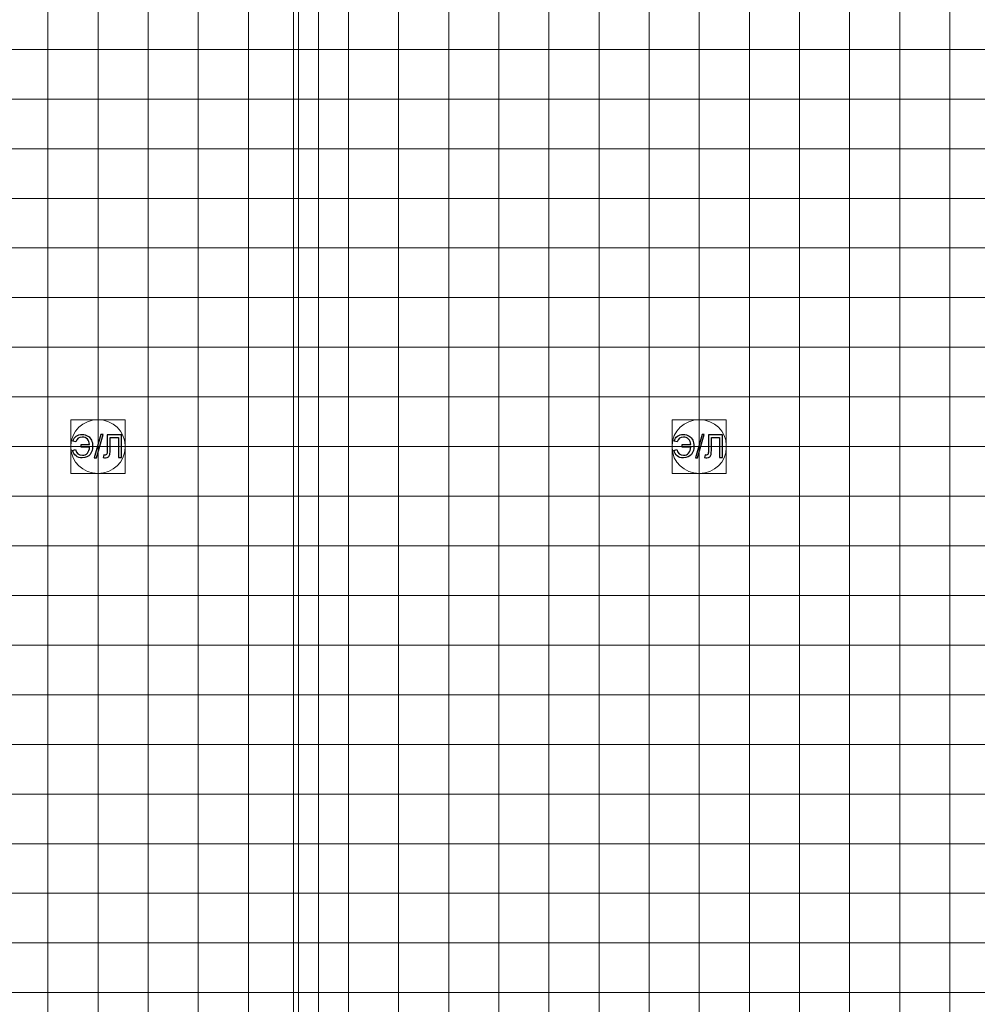
# Model space of a CAD drawing. Units: millimetres. Extents: x -78490 to 314331, y -64511 to 114602.
# Drawn here: x 204736 to 223848, y 33471 to 53125 of the extents above; entities that cross this region are included whole.
import ezdxf
from ezdxf.lldxf.tags import DXFTag

# ---------------------------------------------------------------- set-up
doc = ezdxf.new("R2010")
doc.units = ezdxf.units.MM
doc.header["$MEASUREMENT"] = 0
for name, color, linetype in [('layer 1', 7, 'Continuous'), ('сетка', 7, 'Continuous'), ('сетка2', 7, 'Continuous')]:
    doc.layers.add(name, color=color, linetype=linetype)
tags = doc.linetypes.add('New Line196', pattern=[0.3, 0.2, -0.1]).pattern_tags.tags
tags[6:7] = [DXFTag(74, 4), DXFTag(75, 0), DXFTag(340, '0'), DXFTag(46, 1.0), DXFTag(50, 0.0), DXFTag(44, 0.0), DXFTag(45, 0.0)]
tags[4:5] = [DXFTag(74, 4), DXFTag(75, 0), DXFTag(340, '0'), DXFTag(46, 1.0), DXFTag(50, 0.0), DXFTag(44, 0.0), DXFTag(45, 0.0)]
tags = doc.linetypes.add('New Line197', pattern=[0.3, 0.2, -0.1]).pattern_tags.tags
tags[6:7] = [DXFTag(74, 4), DXFTag(75, 0), DXFTag(340, '0'), DXFTag(46, 1.0), DXFTag(50, 0.0), DXFTag(44, 0.0), DXFTag(45, 0.0)]
tags[4:5] = [DXFTag(74, 4), DXFTag(75, 0), DXFTag(340, '0'), DXFTag(46, 1.0), DXFTag(50, 0.0), DXFTag(44, 0.0), DXFTag(45, 0.0)]
tags = doc.linetypes.add('New Line198', pattern=[0.3, 0.2, -0.1]).pattern_tags.tags
tags[6:7] = [DXFTag(74, 4), DXFTag(75, 0), DXFTag(340, '0'), DXFTag(46, 1.0), DXFTag(50, 0.0), DXFTag(44, 0.0), DXFTag(45, 0.0)]
tags[4:5] = [DXFTag(74, 4), DXFTag(75, 0), DXFTag(340, '0'), DXFTag(46, 1.0), DXFTag(50, 0.0), DXFTag(44, 0.0), DXFTag(45, 0.0)]
tags = doc.linetypes.add('New Line199', pattern=[0.3, 0.2, -0.1]).pattern_tags.tags
tags[6:7] = [DXFTag(74, 4), DXFTag(75, 0), DXFTag(340, '0'), DXFTag(46, 1.0), DXFTag(50, 0.0), DXFTag(44, 0.0), DXFTag(45, 0.0)]
tags[4:5] = [DXFTag(74, 4), DXFTag(75, 0), DXFTag(340, '0'), DXFTag(46, 1.0), DXFTag(50, 0.0), DXFTag(44, 0.0), DXFTag(45, 0.0)]
tags = doc.linetypes.add('New Line200', pattern=[0.3, 0.2, -0.1]).pattern_tags.tags
tags[6:7] = [DXFTag(74, 4), DXFTag(75, 0), DXFTag(340, '0'), DXFTag(46, 1.0), DXFTag(50, 0.0), DXFTag(44, 0.0), DXFTag(45, 0.0)]
tags[4:5] = [DXFTag(74, 4), DXFTag(75, 0), DXFTag(340, '0'), DXFTag(46, 1.0), DXFTag(50, 0.0), DXFTag(44, 0.0), DXFTag(45, 0.0)]
tags = doc.linetypes.add('New Line201', pattern=[0.3, 0.2, -0.1]).pattern_tags.tags
tags[6:7] = [DXFTag(74, 4), DXFTag(75, 0), DXFTag(340, '0'), DXFTag(46, 1.0), DXFTag(50, 0.0), DXFTag(44, 0.0), DXFTag(45, 0.0)]
tags[4:5] = [DXFTag(74, 4), DXFTag(75, 0), DXFTag(340, '0'), DXFTag(46, 1.0), DXFTag(50, 0.0), DXFTag(44, 0.0), DXFTag(45, 0.0)]
tags = doc.linetypes.add('New Line202', pattern=[0.3, 0.2, -0.1]).pattern_tags.tags
tags[6:7] = [DXFTag(74, 4), DXFTag(75, 0), DXFTag(340, '0'), DXFTag(46, 1.0), DXFTag(50, 0.0), DXFTag(44, 0.0), DXFTag(45, 0.0)]
tags[4:5] = [DXFTag(74, 4), DXFTag(75, 0), DXFTag(340, '0'), DXFTag(46, 1.0), DXFTag(50, 0.0), DXFTag(44, 0.0), DXFTag(45, 0.0)]
tags = doc.linetypes.add('New Line203', pattern=[0.3, 0.2, -0.1]).pattern_tags.tags
tags[6:7] = [DXFTag(74, 4), DXFTag(75, 0), DXFTag(340, '0'), DXFTag(46, 1.0), DXFTag(50, 0.0), DXFTag(44, 0.0), DXFTag(45, 0.0)]
tags[4:5] = [DXFTag(74, 4), DXFTag(75, 0), DXFTag(340, '0'), DXFTag(46, 1.0), DXFTag(50, 0.0), DXFTag(44, 0.0), DXFTag(45, 0.0)]
tags = doc.linetypes.add('New Line204', pattern=[0.3, 0.2, -0.1]).pattern_tags.tags
tags[6:7] = [DXFTag(74, 4), DXFTag(75, 0), DXFTag(340, '0'), DXFTag(46, 1.0), DXFTag(50, 0.0), DXFTag(44, 0.0), DXFTag(45, 0.0)]
tags[4:5] = [DXFTag(74, 4), DXFTag(75, 0), DXFTag(340, '0'), DXFTag(46, 1.0), DXFTag(50, 0.0), DXFTag(44, 0.0), DXFTag(45, 0.0)]
tags = doc.linetypes.add('New Line205', pattern=[0.3, 0.2, -0.1]).pattern_tags.tags
tags[6:7] = [DXFTag(74, 4), DXFTag(75, 0), DXFTag(340, '0'), DXFTag(46, 1.0), DXFTag(50, 0.0), DXFTag(44, 0.0), DXFTag(45, 0.0)]
tags[4:5] = [DXFTag(74, 4), DXFTag(75, 0), DXFTag(340, '0'), DXFTag(46, 1.0), DXFTag(50, 0.0), DXFTag(44, 0.0), DXFTag(45, 0.0)]
tags = doc.linetypes.add('New Line285', pattern=[0.8, 0.4, -0.4]).pattern_tags.tags
tags[6:7] = [DXFTag(74, 4), DXFTag(75, 0), DXFTag(340, '0'), DXFTag(46, 1.0), DXFTag(50, 0.0), DXFTag(44, 0.0), DXFTag(45, 0.0)]
tags[4:5] = [DXFTag(74, 4), DXFTag(75, 0), DXFTag(340, '0'), DXFTag(46, 1.0), DXFTag(50, 0.0), DXFTag(44, 0.0), DXFTag(45, 0.0)]
tags = doc.linetypes.add('New Line286', pattern=[0.8, 0.4, -0.4]).pattern_tags.tags
tags[6:7] = [DXFTag(74, 4), DXFTag(75, 0), DXFTag(340, '0'), DXFTag(46, 1.0), DXFTag(50, 0.0), DXFTag(44, 0.0), DXFTag(45, 0.0)]
tags[4:5] = [DXFTag(74, 4), DXFTag(75, 0), DXFTag(340, '0'), DXFTag(46, 1.0), DXFTag(50, 0.0), DXFTag(44, 0.0), DXFTag(45, 0.0)]
tags = doc.linetypes.add('New Line30', pattern=[0.3, 0.2, -0.1]).pattern_tags.tags
tags[6:7] = [DXFTag(74, 4), DXFTag(75, 0), DXFTag(340, '0'), DXFTag(46, 1.0), DXFTag(50, 0.0), DXFTag(44, 0.0), DXFTag(45, 0.0)]
tags[4:5] = [DXFTag(74, 4), DXFTag(75, 0), DXFTag(340, '0'), DXFTag(46, 1.0), DXFTag(50, 0.0), DXFTag(44, 0.0), DXFTag(45, 0.0)]
tags = doc.linetypes.add('New Line31', pattern=[0.3, 0.2, -0.1]).pattern_tags.tags
tags[6:7] = [DXFTag(74, 4), DXFTag(75, 0), DXFTag(340, '0'), DXFTag(46, 1.0), DXFTag(50, 0.0), DXFTag(44, 0.0), DXFTag(45, 0.0)]
tags[4:5] = [DXFTag(74, 4), DXFTag(75, 0), DXFTag(340, '0'), DXFTag(46, 1.0), DXFTag(50, 0.0), DXFTag(44, 0.0), DXFTag(45, 0.0)]
tags = doc.linetypes.add('New Line32', pattern=[0.3, 0.2, -0.1]).pattern_tags.tags
tags[6:7] = [DXFTag(74, 4), DXFTag(75, 0), DXFTag(340, '0'), DXFTag(46, 1.0), DXFTag(50, 0.0), DXFTag(44, 0.0), DXFTag(45, 0.0)]
tags[4:5] = [DXFTag(74, 4), DXFTag(75, 0), DXFTag(340, '0'), DXFTag(46, 1.0), DXFTag(50, 0.0), DXFTag(44, 0.0), DXFTag(45, 0.0)]
tags = doc.linetypes.add('New Line33', pattern=[0.3, 0.2, -0.1]).pattern_tags.tags
tags[6:7] = [DXFTag(74, 4), DXFTag(75, 0), DXFTag(340, '0'), DXFTag(46, 1.0), DXFTag(50, 0.0), DXFTag(44, 0.0), DXFTag(45, 0.0)]
tags[4:5] = [DXFTag(74, 4), DXFTag(75, 0), DXFTag(340, '0'), DXFTag(46, 1.0), DXFTag(50, 0.0), DXFTag(44, 0.0), DXFTag(45, 0.0)]
tags = doc.linetypes.add('New Line34', pattern=[0.3, 0.2, -0.1]).pattern_tags.tags
tags[6:7] = [DXFTag(74, 4), DXFTag(75, 0), DXFTag(340, '0'), DXFTag(46, 1.0), DXFTag(50, 0.0), DXFTag(44, 0.0), DXFTag(45, 0.0)]
tags[4:5] = [DXFTag(74, 4), DXFTag(75, 0), DXFTag(340, '0'), DXFTag(46, 1.0), DXFTag(50, 0.0), DXFTag(44, 0.0), DXFTag(45, 0.0)]
tags = doc.linetypes.add('New Line35', pattern=[0.3, 0.2, -0.1]).pattern_tags.tags
tags[6:7] = [DXFTag(74, 4), DXFTag(75, 0), DXFTag(340, '0'), DXFTag(46, 1.0), DXFTag(50, 0.0), DXFTag(44, 0.0), DXFTag(45, 0.0)]
tags[4:5] = [DXFTag(74, 4), DXFTag(75, 0), DXFTag(340, '0'), DXFTag(46, 1.0), DXFTag(50, 0.0), DXFTag(44, 0.0), DXFTag(45, 0.0)]
tags = doc.linetypes.add('New Line36', pattern=[0.3, 0.2, -0.1]).pattern_tags.tags
tags[6:7] = [DXFTag(74, 4), DXFTag(75, 0), DXFTag(340, '0'), DXFTag(46, 1.0), DXFTag(50, 0.0), DXFTag(44, 0.0), DXFTag(45, 0.0)]
tags[4:5] = [DXFTag(74, 4), DXFTag(75, 0), DXFTag(340, '0'), DXFTag(46, 1.0), DXFTag(50, 0.0), DXFTag(44, 0.0), DXFTag(45, 0.0)]
tags = doc.linetypes.add('New Line37', pattern=[0.3, 0.2, -0.1]).pattern_tags.tags
tags[6:7] = [DXFTag(74, 4), DXFTag(75, 0), DXFTag(340, '0'), DXFTag(46, 1.0), DXFTag(50, 0.0), DXFTag(44, 0.0), DXFTag(45, 0.0)]
tags[4:5] = [DXFTag(74, 4), DXFTag(75, 0), DXFTag(340, '0'), DXFTag(46, 1.0), DXFTag(50, 0.0), DXFTag(44, 0.0), DXFTag(45, 0.0)]
tags = doc.linetypes.add('New Line38', pattern=[0.3, 0.2, -0.1]).pattern_tags.tags
tags[6:7] = [DXFTag(74, 4), DXFTag(75, 0), DXFTag(340, '0'), DXFTag(46, 1.0), DXFTag(50, 0.0), DXFTag(44, 0.0), DXFTag(45, 0.0)]
tags[4:5] = [DXFTag(74, 4), DXFTag(75, 0), DXFTag(340, '0'), DXFTag(46, 1.0), DXFTag(50, 0.0), DXFTag(44, 0.0), DXFTag(45, 0.0)]
tags = doc.linetypes.add('New Line39', pattern=[0.3, 0.2, -0.1]).pattern_tags.tags
tags[6:7] = [DXFTag(74, 4), DXFTag(75, 0), DXFTag(340, '0'), DXFTag(46, 1.0), DXFTag(50, 0.0), DXFTag(44, 0.0), DXFTag(45, 0.0)]
tags[4:5] = [DXFTag(74, 4), DXFTag(75, 0), DXFTag(340, '0'), DXFTag(46, 1.0), DXFTag(50, 0.0), DXFTag(44, 0.0), DXFTag(45, 0.0)]

msp = doc.modelspace()

# ---------------------------------------------------------------- linework, layer by layer
at = {"layer": 'layer 1', "color": 242, "lineweight": 5}
for points in [[(205760, 44069), (206840, 44069), (206840, 45139), (205760, 45139), (205760, 44069)], [(217759, 44069), (218839, 44069), (218839, 45139), (217759, 45139), (217759, 44069)]]:
    msp.add_lwpolyline(points, close=True, dxfattribs=at)
at = {"layer": 'layer 1', "color": 242, "linetype": 'New Line285', "lineweight": 9}
msp.add_open_spline([(210201, 96378), (210201, 96378), (210201, -51007), (210201, -51007)], degree=3, dxfattribs=at)
at = {"layer": 'layer 1', "color": 242, "linetype": 'New Line286', "lineweight": 9}
msp.add_open_spline([(210697, 96378), (210697, 96378), (210697, -51052), (210697, -51052)], degree=3, dxfattribs=at)
at = {"layer": 'layer 1', "color": 7, "lineweight": 5}
for points in [[(206300, 45139), (206300, 45139), (206300, 45139), (206300, 45139), (206300, 45139), (206597, 45139), (206840, 44909), (206840, 44627), (206840, 44627), (206840, 44627), (206840, 44581), (206840, 44581), (206840, 44581), (206840, 44299), (206597, 44069), (206300, 44069), (206300, 44069), (206300, 44069), (206300, 44069), (206300, 44069), (206300, 44069), (206003, 44069), (205760, 44299), (205760, 44581), (205760, 44581), (205760, 44581), (205760, 44627), (205760, 44627), (205760, 44627), (205760, 44909), (206003, 45139), (206300, 45139)], [(218299, 45139), (218299, 45139), (218299, 45139), (218299, 45139), (218299, 45139), (218597, 45139), (218839, 44909), (218839, 44627), (218839, 44627), (218839, 44627), (218839, 44581), (218839, 44581), (218839, 44581), (218839, 44299), (218597, 44069), (218299, 44069), (218299, 44069), (218299, 44069), (218299, 44069), (218299, 44069), (218299, 44069), (218002, 44069), (217759, 44299), (217759, 44581), (217759, 44581), (217759, 44581), (217759, 44627), (217759, 44627), (217759, 44627), (217759, 44909), (218002, 45139), (218299, 45139)]]:
    msp.add_open_spline(points, degree=3, knots=[0, 0, 0, 0, 0.111111, 0.111111, 0.111111, 0.111111, 0.222222, 0.222222, 0.222222, 0.222222, 0.333333, 0.333333, 0.333333, 0.333333, 0.444444, 0.444444, 0.444444, 0.444444, 0.555556, 0.555556, 0.555556, 0.555556, 0.666667, 0.666667, 0.666667, 0.666667, 0.777778, 0.777778, 0.777778, 0.777778, 1, 1, 1, 1], dxfattribs=at)
at = {"layer": 'layer 1', "color": 242}
for points, knots in [([(205961, 44646), (205961, 44646), (205961, 44593), (205961, 44593), (205961, 44593), (205961, 44593), (206130, 44593), (206130, 44593), (206130, 44593), (206128, 44543), (206114, 44503), (206087, 44474), (206087, 44474), (206061, 44445), (206028, 44430), (205987, 44430), (205987, 44430), (205915, 44430), (205869, 44468), (205851, 44544), (205851, 44544), (205851, 44544), (205793, 44529), (205793, 44529), (205793, 44529), (205819, 44429), (205883, 44380), (205983, 44380), (205983, 44380), (206055, 44380), (206108, 44403), (206143, 44449), (206143, 44449), (206178, 44494), (206195, 44550), (206192, 44617), (206192, 44617), (206192, 44658), (206184, 44696), (206169, 44729), (206169, 44729), (206153, 44763), (206129, 44791), (206097, 44813), (206097, 44813), (206065, 44834), (206026, 44845), (205982, 44845), (205982, 44845), (205934, 44845), (205895, 44834), (205863, 44811), (205863, 44811), (205832, 44787), (205810, 44755), (205799, 44714), (205799, 44714), (205799, 44714), (205858, 44699), (205858, 44699), (205858, 44699), (205875, 44762), (205916, 44793), (205982, 44793), (205982, 44793), (206027, 44793), (206061, 44780), (206087, 44753), (206087, 44753), (206112, 44727), (206126, 44691), (206128, 44646), (206128, 44646), (206128, 44646), (205961, 44646), (205961, 44646)], [0, 0, 0, 0, 0.05, 0.05, 0.05, 0.05, 0.1, 0.1, 0.1, 0.1, 0.15, 0.15, 0.15, 0.15, 0.2, 0.2, 0.2, 0.2, 0.25, 0.25, 0.25, 0.25, 0.3, 0.3, 0.3, 0.3, 0.35, 0.35, 0.35, 0.35, 0.4, 0.4, 0.4, 0.4, 0.45, 0.45, 0.45, 0.45, 0.5, 0.5, 0.5, 0.5, 0.55, 0.55, 0.55, 0.55, 0.6, 0.6, 0.6, 0.6, 0.65, 0.65, 0.65, 0.65, 0.7, 0.7, 0.7, 0.7, 0.75, 0.75, 0.75, 0.75, 0.8, 0.8, 0.8, 0.8, 0.85, 0.85, 0.85, 0.85, 0.9, 0.9, 0.9, 0.9, 1, 1, 1, 1]), ([(206223, 44380), (206223, 44380), (206355, 44845), (206355, 44845), (206355, 44845), (206355, 44845), (206399, 44845), (206399, 44845), (206399, 44845), (206399, 44845), (206268, 44380), (206268, 44380), (206268, 44380), (206268, 44380), (206223, 44380), (206223, 44380)], [0, 0, 0, 0, 0.2, 0.2, 0.2, 0.2, 0.4, 0.4, 0.4, 0.4, 0.6, 0.6, 0.6, 0.6, 1, 1, 1, 1]), ([(206481, 44838), (206481, 44838), (206765, 44838), (206765, 44838), (206765, 44838), (206765, 44838), (206765, 44387), (206765, 44387), (206765, 44387), (206765, 44387), (206705, 44387), (206705, 44387), (206705, 44387), (206705, 44387), (206705, 44785), (206705, 44785), (206705, 44785), (206705, 44785), (206542, 44785), (206542, 44785), (206542, 44785), (206542, 44785), (206542, 44553), (206542, 44553), (206542, 44553), (206542, 44506), (206539, 44471), (206535, 44449), (206535, 44449), (206530, 44427), (206521, 44410), (206507, 44398), (206507, 44398), (206492, 44386), (206474, 44380), (206452, 44380), (206452, 44380), (206439, 44380), (206423, 44383), (206404, 44388), (206404, 44388), (206404, 44388), (206415, 44441), (206415, 44441), (206415, 44441), (206425, 44436), (206434, 44433), (206441, 44433), (206441, 44433), (206454, 44433), (206464, 44438), (206471, 44449), (206471, 44449), (206478, 44459), (206481, 44483), (206481, 44520), (206481, 44520), (206481, 44520), (206481, 44838), (206481, 44838)], [0, 0, 0, 0, 0.0625, 0.0625, 0.0625, 0.0625, 0.125, 0.125, 0.125, 0.125, 0.1875, 0.1875, 0.1875, 0.1875, 0.25, 0.25, 0.25, 0.25, 0.3125, 0.3125, 0.3125, 0.3125, 0.375, 0.375, 0.375, 0.375, 0.4375, 0.4375, 0.4375, 0.4375, 0.5, 0.5, 0.5, 0.5, 0.5625, 0.5625, 0.5625, 0.5625, 0.625, 0.625, 0.625, 0.625, 0.6875, 0.6875, 0.6875, 0.6875, 0.75, 0.75, 0.75, 0.75, 0.8125, 0.8125, 0.8125, 0.8125, 0.875, 0.875, 0.875, 0.875, 1, 1, 1, 1]), ([(217961, 44646), (217961, 44646), (217961, 44593), (217961, 44593), (217961, 44593), (217961, 44593), (218130, 44593), (218130, 44593), (218130, 44593), (218128, 44543), (218113, 44503), (218087, 44474), (218087, 44474), (218061, 44445), (218028, 44430), (217987, 44430), (217987, 44430), (217915, 44430), (217869, 44468), (217851, 44544), (217851, 44544), (217851, 44544), (217793, 44529), (217793, 44529), (217793, 44529), (217819, 44429), (217882, 44380), (217983, 44380), (217983, 44380), (218055, 44380), (218108, 44403), (218143, 44449), (218143, 44449), (218178, 44494), (218194, 44550), (218192, 44617), (218192, 44617), (218192, 44658), (218184, 44696), (218169, 44729), (218169, 44729), (218153, 44763), (218129, 44791), (218097, 44813), (218097, 44813), (218065, 44834), (218026, 44845), (217981, 44845), (217981, 44845), (217934, 44845), (217895, 44834), (217863, 44811), (217863, 44811), (217831, 44787), (217810, 44755), (217799, 44714), (217799, 44714), (217799, 44714), (217858, 44699), (217858, 44699), (217858, 44699), (217875, 44762), (217916, 44793), (217982, 44793), (217982, 44793), (218026, 44793), (218061, 44780), (218086, 44753), (218086, 44753), (218112, 44727), (218126, 44691), (218128, 44646), (218128, 44646), (218128, 44646), (217961, 44646), (217961, 44646)], [0, 0, 0, 0, 0.05, 0.05, 0.05, 0.05, 0.1, 0.1, 0.1, 0.1, 0.15, 0.15, 0.15, 0.15, 0.2, 0.2, 0.2, 0.2, 0.25, 0.25, 0.25, 0.25, 0.3, 0.3, 0.3, 0.3, 0.35, 0.35, 0.35, 0.35, 0.4, 0.4, 0.4, 0.4, 0.45, 0.45, 0.45, 0.45, 0.5, 0.5, 0.5, 0.5, 0.55, 0.55, 0.55, 0.55, 0.6, 0.6, 0.6, 0.6, 0.65, 0.65, 0.65, 0.65, 0.7, 0.7, 0.7, 0.7, 0.75, 0.75, 0.75, 0.75, 0.8, 0.8, 0.8, 0.8, 0.85, 0.85, 0.85, 0.85, 0.9, 0.9, 0.9, 0.9, 1, 1, 1, 1]), ([(218222, 44380), (218222, 44380), (218354, 44845), (218354, 44845), (218354, 44845), (218354, 44845), (218399, 44845), (218399, 44845), (218399, 44845), (218399, 44845), (218267, 44380), (218267, 44380), (218267, 44380), (218267, 44380), (218222, 44380), (218222, 44380)], [0, 0, 0, 0, 0.2, 0.2, 0.2, 0.2, 0.4, 0.4, 0.4, 0.4, 0.6, 0.6, 0.6, 0.6, 1, 1, 1, 1]), ([(218481, 44838), (218481, 44838), (218765, 44838), (218765, 44838), (218765, 44838), (218765, 44838), (218765, 44387), (218765, 44387), (218765, 44387), (218765, 44387), (218705, 44387), (218705, 44387), (218705, 44387), (218705, 44387), (218705, 44785), (218705, 44785), (218705, 44785), (218705, 44785), (218541, 44785), (218541, 44785), (218541, 44785), (218541, 44785), (218541, 44553), (218541, 44553), (218541, 44553), (218541, 44506), (218539, 44471), (218535, 44449), (218535, 44449), (218530, 44427), (218521, 44410), (218507, 44398), (218507, 44398), (218492, 44386), (218474, 44380), (218452, 44380), (218452, 44380), (218439, 44380), (218423, 44383), (218404, 44388), (218404, 44388), (218404, 44388), (218415, 44441), (218415, 44441), (218415, 44441), (218425, 44436), (218433, 44433), (218440, 44433), (218440, 44433), (218454, 44433), (218464, 44438), (218471, 44449), (218471, 44449), (218478, 44459), (218481, 44483), (218481, 44520), (218481, 44520), (218481, 44520), (218481, 44838), (218481, 44838)], [0, 0, 0, 0, 0.0625, 0.0625, 0.0625, 0.0625, 0.125, 0.125, 0.125, 0.125, 0.1875, 0.1875, 0.1875, 0.1875, 0.25, 0.25, 0.25, 0.25, 0.3125, 0.3125, 0.3125, 0.3125, 0.375, 0.375, 0.375, 0.375, 0.4375, 0.4375, 0.4375, 0.4375, 0.5, 0.5, 0.5, 0.5, 0.5625, 0.5625, 0.5625, 0.5625, 0.625, 0.625, 0.625, 0.625, 0.6875, 0.6875, 0.6875, 0.6875, 0.75, 0.75, 0.75, 0.75, 0.8125, 0.8125, 0.8125, 0.8125, 0.875, 0.875, 0.875, 0.875, 1, 1, 1, 1])]:
    msp.add_open_spline(points, degree=3, knots=knots, dxfattribs=at)
at = {"layer": 'сетка', "color": 253, "lineweight": 9}
for points in [[(222299, 96973), (222299, 96973), (222299, -52028), (222299, -52028)], [(218299, 96788), (218299, 96788), (218299, -51659), (218299, -51659)], [(220299, 96881), (220299, 96881), (220299, -51843), (220299, -51843)], [(214299, 96558), (214299, 96558), (214299, -51336), (214299, -51336)], [(216299, 96650), (216299, 96650), (216299, -51520), (216299, -51520)], [(210300, 96373), (210300, 96373), (210300, -50967), (210300, -50967)], [(212299, 96465), (212299, 96465), (212299, -51151), (212299, -51151)], [(206300, 96143), (206300, 96143), (206300, -50644), (206300, -50644)], [(208300, 96235), (208300, 96235), (208300, -50829), (208300, -50829)], [(-63690, 52532), (-63690, 52532), (292256, 52532), (292256, 52532)], [(-63690, 50550), (-63690, 50550), (291609, 50550), (291609, 50550)], [(-63690, 48568), (-63690, 48568), (290947, 48568), (290947, 48568)], [(-63690, 46586), (-63690, 46586), (290293, 46586), (290293, 46586)], [(-63690, 44604), (-63690, 44604), (289652, 44604), (289652, 44604)], [(-63690, 42622), (-63690, 42622), (289016, 42622), (289016, 42622)], [(-63690, 40640), (-63690, 40640), (288377, 40640), (288377, 40640)], [(-63690, 38659), (-63690, 38659), (287741, 38659), (287741, 38659)], [(-63690, 36677), (-63690, 36677), (287110, 36677), (287110, 36677)], [(-63690, 34695), (-63690, 34695), (286466, 34695), (286466, 34695)]]:
    msp.add_open_spline(points, degree=3, dxfattribs=at)
at = {"layer": 'сетка2', "color": 253, "linetype": 'New Line204', "lineweight": 9}
msp.add_open_spline([(221299, 96965), (221299, 96965), (221299, -51969), (221299, -51969)], degree=3, dxfattribs=at)
at = {"layer": 'сетка2', "color": 253, "linetype": 'New Line205', "lineweight": 9}
msp.add_open_spline([(223299, 97065), (223299, 97065), (223299, -52150), (223299, -52150)], degree=3, dxfattribs=at)
at = {"layer": 'сетка2', "color": 253, "linetype": 'New Line202', "lineweight": 9}
msp.add_open_spline([(217299, 96755), (217299, 96755), (217299, -51622), (217299, -51622)], degree=3, dxfattribs=at)
at = {"layer": 'сетка2', "color": 253, "linetype": 'New Line203', "lineweight": 9}
msp.add_open_spline([(219299, 96860), (219299, 96860), (219299, -51806), (219299, -51806)], degree=3, dxfattribs=at)
at = {"layer": 'сетка2', "color": 253, "linetype": 'New Line200', "lineweight": 9}
msp.add_open_spline([(213300, 96540), (213300, 96540), (213300, -51285), (213300, -51285)], degree=3, dxfattribs=at)
at = {"layer": 'сетка2', "color": 253, "linetype": 'New Line201', "lineweight": 9}
msp.add_open_spline([(215299, 96628), (215299, 96628), (215299, -51462), (215299, -51462)], degree=3, dxfattribs=at)
at = {"layer": 'сетка2', "color": 253, "linetype": 'New Line198', "lineweight": 9}
msp.add_open_spline([(209300, 96324), (209300, 96324), (209300, -50929), (209300, -50929)], degree=3, dxfattribs=at)
at = {"layer": 'сетка2', "color": 253, "linetype": 'New Line199', "lineweight": 9}
msp.add_open_spline([(211300, 96432), (211300, 96432), (211300, -51110), (211300, -51110)], degree=3, dxfattribs=at)
at = {"layer": 'сетка2', "color": 253, "linetype": 'New Line197', "lineweight": 9}
msp.add_open_spline([(207300, 96216), (207300, 96216), (207300, -50756), (207300, -50756)], degree=3, dxfattribs=at)
at = {"layer": 'сетка2', "color": 253, "linetype": 'New Line196', "lineweight": 9}
msp.add_open_spline([(205300, 96108), (205300, 96108), (205300, -50582), (205300, -50582)], degree=3, dxfattribs=at)
at = {"layer": 'сетка2', "color": 253, "linetype": 'New Line30', "lineweight": 9}
msp.add_open_spline([(-64058, 51541), (-64058, 51541), (291946, 51541), (291946, 51541)], degree=3, dxfattribs=at)
at = {"layer": 'сетка2', "color": 253, "linetype": 'New Line31', "lineweight": 9}
msp.add_open_spline([(-64058, 49559), (-64058, 49559), (291296, 49559), (291296, 49559)], degree=3, dxfattribs=at)
at = {"layer": 'сетка2', "color": 253, "linetype": 'New Line32', "lineweight": 9}
msp.add_open_spline([(-64058, 47577), (-64058, 47577), (290670, 47577), (290670, 47577)], degree=3, dxfattribs=at)
at = {"layer": 'сетка2', "color": 253, "linetype": 'New Line33', "lineweight": 9}
msp.add_open_spline([(-64058, 45595), (-64058, 45595), (290031, 45595), (290031, 45595)], degree=3, dxfattribs=at)
at = {"layer": 'сетка2', "color": 253, "linetype": 'New Line34', "lineweight": 9}
msp.add_open_spline([(-64058, 43613), (-64058, 43613), (289393, 43613), (289393, 43613)], degree=3, dxfattribs=at)
at = {"layer": 'сетка2', "color": 253, "linetype": 'New Line35', "lineweight": 9}
msp.add_open_spline([(-64058, 41633), (-64058, 41633), (288755, 41633), (288755, 41633)], degree=3, dxfattribs=at)
at = {"layer": 'сетка2', "color": 253, "linetype": 'New Line36', "lineweight": 9}
msp.add_open_spline([(-64058, 39649), (-64058, 39649), (288117, 39649), (288117, 39649)], degree=3, dxfattribs=at)
at = {"layer": 'сетка2', "color": 253, "linetype": 'New Line37', "lineweight": 9}
msp.add_open_spline([(-64058, 37667), (-64058, 37667), (287479, 37667), (287479, 37667)], degree=3, dxfattribs=at)
at = {"layer": 'сетка2', "color": 253, "linetype": 'New Line38', "lineweight": 9}
msp.add_open_spline([(-64058, 35686), (-64058, 35686), (286840, 35686), (286840, 35686)], degree=3, dxfattribs=at)
at = {"layer": 'сетка2', "color": 253, "linetype": 'New Line39', "lineweight": 9}
msp.add_open_spline([(-64058, 33704), (-64058, 33704), (286202, 33704), (286202, 33704)], degree=3, dxfattribs=at)

doc.saveas('drawing.dxf')
